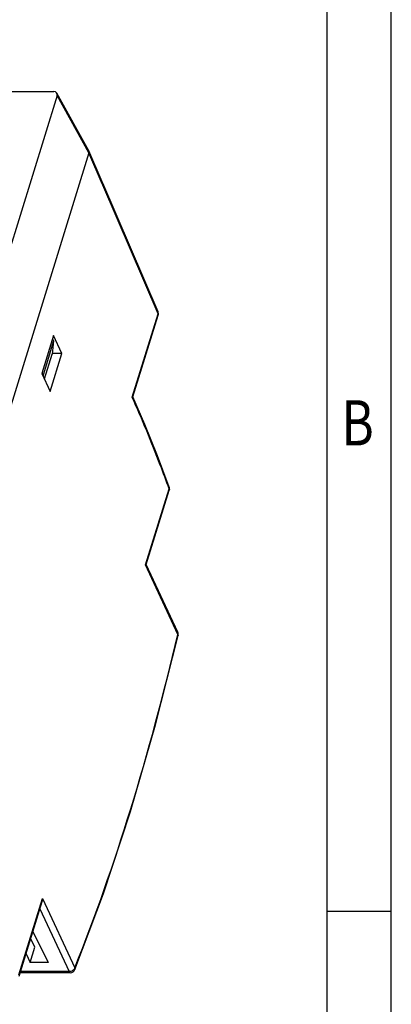
# Model space of a CAD drawing. Units: millimetres. Extents: x 0 to 210, y 74 to 223.
# Drawn here: x 196 to 210, y 107 to 145 of the extents above; entities that cross this region are included whole.
import ezdxf

# ---------------------------------------------------------------- set-up
doc = ezdxf.new("R2010")
doc.units = ezdxf.units.MM
doc.header["$MEASUREMENT"] = 0
for name, color, linetype in [('130100138246DXF_CONTINUOUS_LINE', 7, 'Continuous'), ('SHANGGAI_DXF_CONTINUOUS_LINE', 7, 'Continuous'), ('SPMA-3D_DXF_FORMAT', 7, 'Continuous')]:
    doc.layers.add(name, color=color, linetype=linetype)

# ---------------------------------------------------------------- blocks, each defined once
blk = doc.blocks.new('block 30')
at = {"layer": 'SPMA-3D_DXF_FORMAT', "color": 7, "true_color": 0xffffff, "insert": (207.987, 128.663), "char_height": 1.74948, "attachment_point": 7}
blk.add_mtext('\\fMyriad Pro|b0|i0|c0|p34;\\W0.8;B', dxfattribs=at)
blk = doc.blocks.new('block 58')
at = {"layer": 'SPMA-3D_DXF_FORMAT', "color": 7, "lineweight": 25, "true_color": 0xffffff}
blk.add_lwpolyline([(207.421, 110.617), (209.92, 110.617)], dxfattribs=at)
blk = doc.blocks.new('block 95')
at = {"layer": 'SPMA-3D_DXF_FORMAT', "color": 7, "lineweight": 25, "true_color": 0xffffff}
blk.add_lwpolyline([(207.421, 220.237), (207.421, 76.802)], dxfattribs=at)
blk = doc.blocks.new('block 96')
at = {"layer": 'SPMA-3D_DXF_FORMAT', "color": 7, "lineweight": 25, "true_color": 0xffffff}
blk.add_lwpolyline([(209.92, 74.303), (209.92, 222.736)], dxfattribs=at)
blk = doc.blocks.new('block 1840')
at = {"layer": 'SHANGGAI_DXF_CONTINUOUS_LINE', "color": 7, "lineweight": 25, "true_color": 0xffffff}
blk.add_lwpolyline([(197.486, 108.238), (195.544, 108.238)], dxfattribs=at)
blk = doc.blocks.new('block 1841')
at = {"layer": 'SHANGGAI_DXF_CONTINUOUS_LINE', "color": 7, "lineweight": 25, "true_color": 0xffffff}
blk.add_lwpolyline([(197.44, 108.278), (195.557, 108.278)], dxfattribs=at)
blk = doc.blocks.new('block 1843')
at = {"layer": 'SHANGGAI_DXF_CONTINUOUS_LINE', "color": 7, "lineweight": 25, "true_color": 0xffffff}
blk.add_lwpolyline([(196.623, 108.635), (195.933, 108.635)], dxfattribs=at)
blk = doc.blocks.new('block 1968')
at = {"layer": 'SHANGGAI_DXF_CONTINUOUS_LINE', "color": 7, "lineweight": 25, "true_color": 0xffffff}
blk.add_lwpolyline([(195.77, 108.967), (195.933, 108.635)], dxfattribs=at)
blk = doc.blocks.new('block 1969')
at = {"layer": 'SHANGGAI_DXF_CONTINUOUS_LINE', "color": 7, "lineweight": 25, "true_color": 0xffffff}
blk.add_lwpolyline([(196.114, 109.222), (195.951, 109.554)], dxfattribs=at)
blk = doc.blocks.new('block 1970')
at = {"layer": 'SHANGGAI_DXF_CONTINUOUS_LINE', "color": 7, "lineweight": 25, "true_color": 0xffffff}
blk.add_lwpolyline([(196.037, 109.83), (196.623, 108.635)], dxfattribs=at)
blk = doc.blocks.new('block 1974')
at = {"layer": 'SHANGGAI_DXF_CONTINUOUS_LINE', "color": 7, "lineweight": 25, "true_color": 0xffffff}
blk.add_lwpolyline([(196.309, 110.712), (197.44, 108.278)], dxfattribs=at)
blk = doc.blocks.new('block 1975')
at = {"layer": 'SHANGGAI_DXF_CONTINUOUS_LINE', "color": 7, "lineweight": 25, "true_color": 0xffffff}
blk.add_lwpolyline([(196.41, 111.11), (197.659, 108.423)], dxfattribs=at)
blk = doc.blocks.new('block 1979')
at = {"layer": 'SHANGGAI_DXF_CONTINUOUS_LINE', "color": 7, "lineweight": 25, "true_color": 0xffffff}
blk.add_lwpolyline([(197.162, 132.225), (196.782, 132.225)], dxfattribs=at)
blk = doc.blocks.new('block 1980')
at = {"layer": 'SHANGGAI_DXF_CONTINUOUS_LINE', "color": 7, "lineweight": 25, "true_color": 0xffffff}
blk.add_lwpolyline([(198.21, 139.992), (190.043, 113.563)], dxfattribs=at)
blk = doc.blocks.new('block 1981')
at = {"layer": 'SHANGGAI_DXF_CONTINUOUS_LINE', "color": 7, "lineweight": 25, "true_color": 0xffffff}
blk.add_lwpolyline([(196.837, 132.924), (196.384, 131.455)], dxfattribs=at)
blk = doc.blocks.new('block 1984')
at = {"layer": 'SHANGGAI_DXF_CONTINUOUS_LINE', "color": 7, "lineweight": 25, "true_color": 0xffffff}
blk.add_lwpolyline([(196.709, 130.756), (197.162, 132.225)], dxfattribs=at)
blk = doc.blocks.new('block 1986')
at = {"layer": 'SHANGGAI_DXF_CONTINUOUS_LINE', "color": 7, "lineweight": 25, "true_color": 0xffffff}
blk.add_lwpolyline([(199.886, 130.527), (200.884, 133.76)], dxfattribs=at)
blk = doc.blocks.new('block 1988')
at = {"layer": 'SHANGGAI_DXF_CONTINUOUS_LINE', "color": 7, "lineweight": 25, "true_color": 0xffffff}
blk.add_lwpolyline([(199.911, 130.54), (200.89, 133.706)], dxfattribs=at)
blk = doc.blocks.new('block 1990')
at = {"layer": 'SHANGGAI_DXF_CONTINUOUS_LINE', "color": 7, "lineweight": 25, "true_color": 0xffffff}
blk.add_lwpolyline([(196.384, 131.455), (196.709, 130.756)], dxfattribs=at)
blk = doc.blocks.new('block 1991')
at = {"layer": 'SHANGGAI_DXF_CONTINUOUS_LINE', "color": 7, "lineweight": 25, "true_color": 0xffffff}
blk.add_lwpolyline([(201.652, 121.344), (200.403, 124.031)], dxfattribs=at)
blk = doc.blocks.new('block 1992')
at = {"layer": 'SHANGGAI_DXF_CONTINUOUS_LINE', "color": 7, "lineweight": 25, "true_color": 0xffffff}
blk.add_lwpolyline([(201.648, 121.425), (200.429, 124.049)], dxfattribs=at)
blk = doc.blocks.new('block 1993')
at = {"layer": 'SHANGGAI_DXF_CONTINUOUS_LINE', "color": 7, "lineweight": 25, "true_color": 0xffffff}
blk.add_lwpolyline([(197.162, 132.225), (196.837, 132.924)], dxfattribs=at)
blk = doc.blocks.new('block 1994')
at = {"layer": 'SHANGGAI_DXF_CONTINUOUS_LINE', "color": 7, "lineweight": 25, "true_color": 0xffffff}
blk.add_lwpolyline([(195.498, 108.157), (196.41, 111.11)], dxfattribs=at)
blk = doc.blocks.new('block 1995')
at = {"layer": 'SHANGGAI_DXF_CONTINUOUS_LINE', "color": 7, "lineweight": 25, "true_color": 0xffffff}
blk.add_lwpolyline([(200.403, 124.031), (201.315, 126.984)], dxfattribs=at)
blk = doc.blocks.new('block 1996')
at = {"layer": 'SHANGGAI_DXF_CONTINUOUS_LINE', "color": 7, "lineweight": 25, "true_color": 0xffffff}
blk.add_lwpolyline([(195.503, 108.104), (196.395, 110.99)], dxfattribs=at)
blk = doc.blocks.new('block 1997')
at = {"layer": 'SHANGGAI_DXF_CONTINUOUS_LINE', "color": 7, "lineweight": 25, "true_color": 0xffffff}
blk.add_lwpolyline([(200.429, 124.045), (201.321, 126.931)], dxfattribs=at)
blk = doc.blocks.new('block 1998')
at = {"layer": 'SHANGGAI_DXF_CONTINUOUS_LINE', "color": 7, "lineweight": 25, "true_color": 0xffffff}
blk.add_lwpolyline([(195.933, 108.635), (196.114, 109.222)], dxfattribs=at)
blk = doc.blocks.new('block 1999')
at = {"layer": 'SHANGGAI_DXF_CONTINUOUS_LINE', "color": 7, "lineweight": 25, "true_color": 0xffffff}
blk.add_lwpolyline([(201.318, 127.051), (200.861, 128.257), (200.37, 129.475), (199.911, 130.542)], dxfattribs=at)
blk = doc.blocks.new('block 2000')
at = {"layer": 'SHANGGAI_DXF_CONTINUOUS_LINE', "color": 7, "lineweight": 25, "true_color": 0xffffff}
blk.add_lwpolyline([(201.318, 127.05), (201.318, 127.051)], dxfattribs=at)
blk = doc.blocks.new('block 2001')
at = {"layer": 'SHANGGAI_DXF_CONTINUOUS_LINE', "color": 7, "lineweight": 25, "true_color": 0xffffff}
blk.add_lwpolyline([(197.66, 108.355), (198.768, 111.301), (199.82, 114.486), (200.79, 117.845), (201.661, 121.303)], dxfattribs=at)
blk = doc.blocks.new('block 2002')
at = {"layer": 'SHANGGAI_DXF_CONTINUOUS_LINE', "color": 7, "lineweight": 25, "true_color": 0xffffff}
blk.add_lwpolyline([(200.884, 133.76), (198.743, 138.748)], dxfattribs=at)
blk = doc.blocks.new('block 2003')
at = {"layer": 'SHANGGAI_DXF_CONTINUOUS_LINE', "color": 7, "lineweight": 25, "true_color": 0xffffff}
blk.add_lwpolyline([(200.883, 133.836), (198.741, 138.824)], dxfattribs=at)
blk = doc.blocks.new('block 2004')
at = {"layer": 'SHANGGAI_DXF_CONTINUOUS_LINE', "color": 7, "lineweight": 25, "true_color": 0xffffff}
blk.add_lwpolyline([(198.741, 138.824), (198.721, 138.87)], dxfattribs=at)
blk = doc.blocks.new('block 2005')
at = {"layer": 'SHANGGAI_DXF_CONTINUOUS_LINE', "color": 7, "lineweight": 25, "true_color": 0xffffff}
blk.add_lwpolyline([(198.723, 138.794), (198.21, 139.992)], dxfattribs=at)
blk = doc.blocks.new('block 2006')
at = {"layer": 'SHANGGAI_DXF_CONTINUOUS_LINE', "color": 7, "lineweight": 25, "true_color": 0xffffff}
blk.add_lwpolyline([(198.721, 138.87), (198.208, 140.07)], dxfattribs=at)
blk = doc.blocks.new('block 2150')
at = {"layer": 'SHANGGAI_DXF_CONTINUOUS_LINE', "color": 7, "lineweight": 25, "true_color": 0xffffff}
blk.add_open_spline([(197.486, 108.238), (197.562, 108.238), (197.631, 108.284), (197.66, 108.355)], degree=3, dxfattribs=at)
blk = doc.blocks.new('block 2157')
at = {"layer": 'SHANGGAI_DXF_CONTINUOUS_LINE', "color": 7, "lineweight": 25, "true_color": 0xffffff}
blk.add_open_spline([(198.214, 140.05), (198.213, 140.057), (198.211, 140.064), (198.208, 140.07)], degree=3, dxfattribs=at)
blk = doc.blocks.new('block 2158')
at = {"layer": 'SHANGGAI_DXF_CONTINUOUS_LINE', "color": 7, "lineweight": 25, "true_color": 0xffffff}
blk.add_open_spline([(198.208, 140.07), (198.207, 140.072), (198.206, 140.074), (198.206, 140.075)], degree=3, dxfattribs=at)
blk = doc.blocks.new('block 2159')
at = {"layer": 'SHANGGAI_DXF_CONTINUOUS_LINE', "color": 7, "lineweight": 25, "true_color": 0xffffff}
blk.add_open_spline([(201.661, 121.303), (201.671, 121.344), (201.666, 121.387), (201.648, 121.425)], degree=3, dxfattribs=at)
blk = doc.blocks.new('block 2164')
at = {"layer": 'SHANGGAI_DXF_CONTINUOUS_LINE', "color": 7, "lineweight": 25, "true_color": 0xffffff}
blk.add_open_spline([(201.321, 126.931), (201.333, 126.97), (201.332, 127.012), (201.318, 127.05)], degree=3, dxfattribs=at)
blk = doc.blocks.new('block 2165')
at = {"layer": 'SHANGGAI_DXF_CONTINUOUS_LINE', "color": 7, "lineweight": 25, "true_color": 0xffffff}
blk.add_open_spline([(200.89, 133.706), (200.903, 133.749), (200.901, 133.795), (200.883, 133.836)], degree=3, dxfattribs=at)
blk = doc.blocks.new('block 2166')
at = {"layer": 'SHANGGAI_DXF_CONTINUOUS_LINE', "color": 7, "lineweight": 25, "true_color": 0xffffff}
blk.add_open_spline([(200.89, 133.706), (200.891, 133.71), (200.892, 133.714), (200.892, 133.718)], degree=3, dxfattribs=at)
blk = doc.blocks.new('block 2167')
at = {"layer": 'SHANGGAI_DXF_CONTINUOUS_LINE', "color": 7, "lineweight": 25, "true_color": 0xffffff}
blk.add_open_spline([(201.321, 126.931), (201.322, 126.935), (201.323, 126.938), (201.323, 126.942)], degree=3, dxfattribs=at)
blk = doc.blocks.new('block 2431')
at = {"layer": 'SHANGGAI_DXF_CONTINUOUS_LINE', "color": 7, "lineweight": 25, "true_color": 0xffffff}
blk.add_lwpolyline([(198.743, 138.748), (198.723, 138.794)], dxfattribs=at)
blk = doc.blocks.new('block 2432')
at = {"layer": 'SHANGGAI_DXF_CONTINUOUS_LINE', "color": 7, "lineweight": 25, "true_color": 0xffffff}
blk.add_open_spline([(201.315, 126.984), (201.203, 127.292), (201.088, 127.598), (200.97, 127.904), (200.631, 128.787), (200.27, 129.663), (199.886, 130.527)], degree=3, knots=[0, 0, 0, 0, 1, 1, 1, 2, 2, 2, 2], dxfattribs=at)
blk = doc.blocks.new('block 2433')
at = {"layer": 'SHANGGAI_DXF_CONTINUOUS_LINE', "color": 7, "lineweight": 25, "true_color": 0xffffff}
blk.add_open_spline([(197.659, 108.423), (198.464, 110.43), (199.176, 112.475), (199.815, 114.541), (200.508, 116.786), (201.116, 119.057), (201.652, 121.344)], degree=3, knots=[0, 0, 0, 0, 1, 1, 1, 2, 2, 2, 2], dxfattribs=at)
blk = doc.blocks.new('block 2436')
at = {"layer": 'SHANGGAI_DXF_CONTINUOUS_LINE', "color": 7, "lineweight": 25, "true_color": 0xffffff}
blk.add_open_spline([(197.44, 108.278), (197.443, 108.272), (197.446, 108.267), (197.45, 108.261), (197.459, 108.249), (197.472, 108.238), (197.486, 108.238)], degree=3, knots=[0, 0, 0, 0, 1, 1, 1, 2, 2, 2, 2], dxfattribs=at)
blk = doc.blocks.new('block 2439')
at = {"layer": 'SHANGGAI_DXF_CONTINUOUS_LINE', "color": 7, "lineweight": 25, "true_color": 0xffffff}
blk.add_open_spline([(198.21, 139.992), (198.212, 139.997), (198.213, 140.002), (198.214, 140.007), (198.216, 140.021), (198.217, 140.036), (198.214, 140.05)], degree=3, knots=[0, 0, 0, 0, 1, 1, 1, 2, 2, 2, 2], dxfattribs=at)
blk = doc.blocks.new('block 2440')
at = {"layer": 'SHANGGAI_DXF_CONTINUOUS_LINE', "color": 7, "lineweight": 25, "true_color": 0xffffff}
blk.add_open_spline([(198.723, 138.794), (198.727, 138.807), (198.729, 138.82), (198.729, 138.834), (198.729, 138.846), (198.726, 138.859), (198.721, 138.87)], degree=3, knots=[0, 0, 0, 0, 1, 1, 1, 2, 2, 2, 2], dxfattribs=at)
blk = doc.blocks.new('block 2441')
at = {"layer": 'SHANGGAI_DXF_CONTINUOUS_LINE', "color": 7, "lineweight": 25, "true_color": 0xffffff}
blk.add_open_spline([(198.743, 138.748), (198.747, 138.76), (198.749, 138.774), (198.749, 138.787), (198.749, 138.8), (198.746, 138.812), (198.741, 138.824)], degree=3, knots=[0, 0, 0, 0, 1, 1, 1, 2, 2, 2, 2], dxfattribs=at)
blk = doc.blocks.new('block 2442')
at = {"layer": 'SHANGGAI_DXF_CONTINUOUS_LINE', "color": 7, "lineweight": 25, "true_color": 0xffffff}
blk.add_open_spline([(200.884, 133.76), (200.889, 133.772), (200.891, 133.786), (200.891, 133.799), (200.891, 133.812), (200.888, 133.824), (200.883, 133.836)], degree=3, knots=[0, 0, 0, 0, 1, 1, 1, 2, 2, 2, 2], dxfattribs=at)
blk = doc.blocks.new('block 2443')
at = {"layer": 'SHANGGAI_DXF_CONTINUOUS_LINE', "color": 7, "lineweight": 25, "true_color": 0xffffff}
blk.add_open_spline([(200.884, 133.76), (200.886, 133.756), (200.887, 133.753), (200.889, 133.749), (200.892, 133.739), (200.893, 133.729), (200.892, 133.718)], degree=3, knots=[0, 0, 0, 0, 1, 1, 1, 2, 2, 2, 2], dxfattribs=at)
blk = doc.blocks.new('block 2444')
at = {"layer": 'SHANGGAI_DXF_CONTINUOUS_LINE', "color": 7, "lineweight": 25, "true_color": 0xffffff}
blk.add_open_spline([(199.886, 130.527), (199.892, 130.529), (199.897, 130.531), (199.904, 130.534), (199.907, 130.535), (199.91, 130.537), (199.911, 130.54)], degree=3, knots=[0, 0, 0, 0, 1, 1, 1, 2, 2, 2, 2], dxfattribs=at)
blk = doc.blocks.new('block 2445')
at = {"layer": 'SHANGGAI_DXF_CONTINUOUS_LINE', "color": 7, "lineweight": 25, "true_color": 0xffffff}
blk.add_open_spline([(201.315, 126.984), (201.319, 126.995), (201.322, 127.007), (201.323, 127.019), (201.323, 127.029), (201.322, 127.04), (201.318, 127.05)], degree=3, knots=[0, 0, 0, 0, 1, 1, 1, 2, 2, 2, 2], dxfattribs=at)
blk = doc.blocks.new('block 2446')
at = {"layer": 'SHANGGAI_DXF_CONTINUOUS_LINE', "color": 7, "lineweight": 25, "true_color": 0xffffff}
blk.add_open_spline([(201.315, 126.984), (201.317, 126.981), (201.318, 126.977), (201.32, 126.973), (201.323, 126.963), (201.324, 126.953), (201.323, 126.942)], degree=3, knots=[0, 0, 0, 0, 1, 1, 1, 2, 2, 2, 2], dxfattribs=at)
blk = doc.blocks.new('block 2447')
at = {"layer": 'SHANGGAI_DXF_CONTINUOUS_LINE', "color": 7, "lineweight": 25, "true_color": 0xffffff}
blk.add_open_spline([(200.403, 124.031), (200.409, 124.033), (200.415, 124.035), (200.421, 124.038), (200.425, 124.04), (200.428, 124.042), (200.429, 124.045)], degree=3, knots=[0, 0, 0, 0, 1, 1, 1, 2, 2, 2, 2], dxfattribs=at)
blk = doc.blocks.new('block 2448')
at = {"layer": 'SHANGGAI_DXF_CONTINUOUS_LINE', "color": 7, "lineweight": 25, "true_color": 0xffffff}
blk.add_open_spline([(201.652, 121.344), (201.656, 121.358), (201.658, 121.372), (201.658, 121.386), (201.657, 121.4), (201.654, 121.413), (201.648, 121.425)], degree=3, knots=[0, 0, 0, 0, 1, 1, 1, 2, 2, 2, 2], dxfattribs=at)
blk = doc.blocks.new('block 2449')
at = {"layer": 'SHANGGAI_DXF_CONTINUOUS_LINE', "color": 7, "lineweight": 25, "true_color": 0xffffff}
blk.add_open_spline([(201.652, 121.344), (201.654, 121.341), (201.656, 121.337), (201.657, 121.333), (201.661, 121.324), (201.663, 121.313), (201.661, 121.303)], degree=3, knots=[0, 0, 0, 0, 1, 1, 1, 2, 2, 2, 2], dxfattribs=at)
blk = doc.blocks.new('block 2450')
at = {"layer": 'SHANGGAI_DXF_CONTINUOUS_LINE', "color": 7, "lineweight": 25, "true_color": 0xffffff}
blk.add_open_spline([(197.659, 108.423), (197.661, 108.417), (197.663, 108.412), (197.664, 108.406), (197.667, 108.389), (197.666, 108.371), (197.659, 108.355)], degree=3, knots=[0, 0, 0, 0, 1, 1, 1, 2, 2, 2, 2], dxfattribs=at)
blk = doc.blocks.new('block 2451')
at = {"layer": 'SHANGGAI_DXF_CONTINUOUS_LINE', "color": 7, "lineweight": 25, "true_color": 0xffffff}
blk.add_open_spline([(197.659, 108.423), (197.646, 108.381), (197.614, 108.345), (197.576, 108.32), (197.535, 108.293), (197.488, 108.278), (197.44, 108.278)], degree=3, knots=[0, 0, 0, 0, 1, 1, 1, 2, 2, 2, 2], dxfattribs=at)
blk = doc.blocks.new('block 2452')
at = {"layer": 'SHANGGAI_DXF_CONTINUOUS_LINE', "color": 7, "lineweight": 25, "true_color": 0xffffff}
blk.add_open_spline([(196.41, 111.11), (196.41, 111.1), (196.41, 111.09), (196.41, 111.079), (196.409, 111.049), (196.404, 111.019), (196.395, 110.99)], degree=3, knots=[0, 0, 0, 0, 1, 1, 1, 2, 2, 2, 2], dxfattribs=at)
blk = doc.blocks.new('block 2669')
at = {"layer": '130100138246DXF_CONTINUOUS_LINE', "color": 7, "lineweight": 25, "true_color": 0xffffff}
blk.add_lwpolyline([(196.975, 142.22), (194.579, 134.467)], dxfattribs=at)
blk = doc.blocks.new('block 2685')
at = {"layer": '130100138246DXF_CONTINUOUS_LINE', "color": 7, "lineweight": 25, "true_color": 0xffffff}
blk.add_lwpolyline([(198.21, 139.992), (190.043, 113.563)], dxfattribs=at)
blk = doc.blocks.new('block 2686')
at = {"layer": '130100138246DXF_CONTINUOUS_LINE', "color": 7, "lineweight": 25, "true_color": 0xffffff}
blk.add_lwpolyline([(196.841, 132.71), (196.433, 131.389)], dxfattribs=at)
blk = doc.blocks.new('block 2693')
at = {"layer": '130100138246DXF_CONTINUOUS_LINE', "color": 7, "lineweight": 25, "true_color": 0xffffff}
blk.add_lwpolyline([(196.433, 131.389), (196.429, 131.357)], dxfattribs=at)
blk = doc.blocks.new('block 2694')
at = {"layer": '130100138246DXF_CONTINUOUS_LINE', "color": 7, "lineweight": 25, "true_color": 0xffffff}
blk.add_lwpolyline([(196.841, 132.71), (196.782, 132.198)], dxfattribs=at)
blk = doc.blocks.new('block 2696')
at = {"layer": '130100138246DXF_CONTINUOUS_LINE', "color": 7, "lineweight": 25, "true_color": 0xffffff}
blk.add_lwpolyline([(196.485, 131.237), (196.782, 132.198)], dxfattribs=at)
blk = doc.blocks.new('block 2706')
at = {"layer": '130100138246DXF_CONTINUOUS_LINE', "color": 7, "lineweight": 25, "true_color": 0xffffff}
blk.add_lwpolyline([(196.39, 131.476), (196.433, 131.389)], dxfattribs=at)
blk = doc.blocks.new('block 2707')
at = {"layer": '130100138246DXF_CONTINUOUS_LINE', "color": 7, "lineweight": 25, "true_color": 0xffffff}
blk.add_lwpolyline([(196.798, 132.798), (196.841, 132.71)], dxfattribs=at)
blk = doc.blocks.new('block 2711')
at = {"layer": '130100138246DXF_CONTINUOUS_LINE', "color": 7, "lineweight": 25, "true_color": 0xffffff}
blk.add_lwpolyline([(191.742, 142.367), (196.847, 142.367)], dxfattribs=at)
blk = doc.blocks.new('block 2712')
at = {"layer": '130100138246DXF_CONTINUOUS_LINE', "color": 7, "lineweight": 25, "true_color": 0xffffff}
blk.add_lwpolyline([(198.21, 139.992), (196.975, 142.22)], dxfattribs=at)
blk = doc.blocks.new('block 2713')
at = {"layer": '130100138246DXF_CONTINUOUS_LINE', "color": 7, "lineweight": 25, "true_color": 0xffffff}
blk.add_lwpolyline([(198.203, 140.079), (196.968, 142.307)], dxfattribs=at)
blk = doc.blocks.new('block 2805')
at = {"layer": '130100138246DXF_CONTINUOUS_LINE', "color": 7, "lineweight": 25, "true_color": 0xffffff}
blk.add_open_spline([(198.21, 139.992), (198.22, 140.024), (198.218, 140.054), (198.203, 140.079)], degree=3, dxfattribs=at)
blk = doc.blocks.new('block 2807')
at = {"layer": '130100138246DXF_CONTINUOUS_LINE', "color": 7, "lineweight": 25, "true_color": 0xffffff}
blk.add_open_spline([(196.975, 142.22), (197, 142.301), (196.943, 142.367), (196.847, 142.367)], degree=3, dxfattribs=at)

msp = doc.modelspace()

# ---------------------------------------------------------------- block references
at = {"layer": '130100138246DXF_CONTINUOUS_LINE'}
for name in ['block 2711', 'block 2807', 'block 2713', 'block 2669', 'block 2712', 'block 2685', 'block 2805', 'block 2707', 'block 2686', 'block 2694', 'block 2696', 'block 2706', 'block 2693']:
    msp.add_blockref(name, (0, 0), dxfattribs=at)
at = {"layer": 'SHANGGAI_DXF_CONTINUOUS_LINE'}
for name in ['block 1980', 'block 2158', 'block 2006', 'block 2157', 'block 2439', 'block 2005', 'block 2004', 'block 2440', 'block 2431', 'block 2003', 'block 2441', 'block 2002', 'block 1986', 'block 1988', 'block 2165', 'block 2442', 'block 2443', 'block 2166', 'block 1981', 'block 1993', 'block 1984', 'block 1979', 'block 1990', 'block 2444', 'block 2432', 'block 1999', 'block 2445', 'block 2000', 'block 2164', 'block 1995', 'block 1997', 'block 2446', 'block 2167', 'block 2447', 'block 1991', 'block 1992', 'block 2433', 'block 2001', 'block 2159', 'block 2448', 'block 2449', 'block 1994', 'block 2452', 'block 1975', 'block 1996', 'block 1974', 'block 1969', 'block 1970', 'block 1998', 'block 1968', 'block 1843', 'block 2451', 'block 2150', 'block 2450', 'block 1840', 'block 1841', 'block 2436']:
    msp.add_blockref(name, (0, 0), dxfattribs=at)
at = {"layer": 'SPMA-3D_DXF_FORMAT'}
for name in ['block 96', 'block 95', 'block 30', 'block 58']:
    msp.add_blockref(name, (0, 0), dxfattribs=at)

doc.saveas('drawing.dxf')
